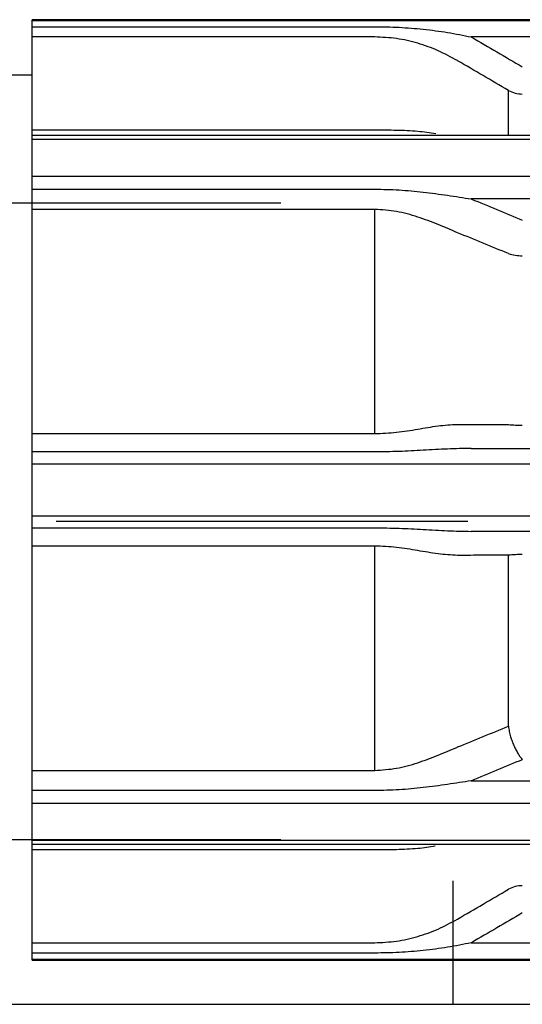
# Model space of a CAD drawing. Units: inches. Extents: x 67 to 168, y 23 to 81.
# Drawn here: x 74 to 75, y 38 to 39 of the extents above; entities that cross this region are included whole.
import ezdxf

# ---------------------------------------------------------------- set-up
doc = ezdxf.new("R2010")
doc.units = ezdxf.units.IN
doc.header["$MEASUREMENT"] = 0
doc.linetypes.add('DASH_CENTER', pattern=[14, 11, -1, 1, -1])
doc.layers.add('1', color=7, linetype='Continuous', true_color=0xffffff)
doc.layers.add('PIC16', color=7, linetype='Continuous')

msp = doc.modelspace()

# ---------------------------------------------------------------- linework, layer by layer
at = {"color": 7, "linetype": 'Continuous', "lineweight": 25}
msp.add_line((73.43439, 37.90435), (94.04436, 37.90435), dxfattribs=at)
at = {"layer": '1', "color": 7, "linetype": 'Continuous', "lineweight": 25}
for p, q in [((74.2808, 38.60463), (74.2808, 38.60514)), ((74.83809, 38.60514), (74.2808, 38.60514)), ((74.2808, 38.60016), (74.2808, 38.60463)), ((74.2808, 38.60463), (74.83083, 38.60463)), ((74.2808, 38.60016), (74.52474, 38.60016)), ((74.2808, 38.59282), (74.2808, 38.60016)), ((74.2808, 38.5267), (74.2808, 38.59282)), ((74.52474, 38.59282), (74.2808, 38.59282)), ((74.7643, 38.59284), (74.59354, 38.59284)), ((74.2808, 38.56577), (74.26191, 38.56577)), ((74.62001, 38.52276), (74.62001, 38.55479)), ((74.2808, 38.52276), (74.2808, 38.5267)), ((74.2808, 38.5267), (74.52474, 38.5267)), ((74.52536, 38.52276), (74.2808, 38.52276)), ((74.2808, 38.51975), (74.2808, 38.52276)), ((74.83083, 38.52276), (74.52536, 38.52276)), ((74.2808, 38.49378), (74.2808, 38.51975)), ((74.83083, 38.51975), (74.2808, 38.51975)), ((74.2808, 38.49378), (74.83083, 38.49378)), ((74.2808, 38.48452), (74.2808, 38.49378)), ((74.2808, 38.48452), (74.52474, 38.48452)), ((74.2808, 38.47012), (74.2808, 38.48452)), ((74.45784, 38.47448), (72.8442, 38.47448)), ((74.7643, 38.47754), (74.59354, 38.47754)), ((74.52474, 38.47012), (74.2808, 38.47012)), ((74.2808, 38.3105), (74.2808, 38.47012)), ((74.52474, 38.3105), (74.52474, 38.47012)), ((74.2808, 38.3105), (74.52474, 38.3105)), ((74.2808, 38.29748), (74.2808, 38.3105)), ((74.59354, 38.30002), (74.7643, 38.30002)), ((74.2808, 38.28885), (74.2808, 38.29748)), ((74.52474, 38.29748), (74.2808, 38.29748)), ((74.2808, 38.25213), (74.2808, 38.28885)), ((74.83083, 38.28885), (74.2808, 38.28885)), ((74.2808, 38.25213), (74.83083, 38.25213)), ((74.2808, 38.2435), (74.2808, 38.25213)), ((74.2808, 38.23048), (74.2808, 38.2435)), ((74.2808, 38.2435), (74.52474, 38.2435)), ((74.7643, 38.24096), (74.59354, 38.24096)), ((74.2808, 38.07086), (74.2808, 38.23048)), ((74.52474, 38.23048), (74.2808, 38.23048)), ((74.52474, 38.07086), (74.52474, 38.23048)), ((74.62001, 38.10232), (74.62001, 38.22403)), ((74.2808, 38.05646), (74.2808, 38.07086)), ((74.2808, 38.07086), (74.52474, 38.07086)), ((74.59354, 38.06343), (74.7643, 38.06343)), ((74.2808, 38.0472), (74.2808, 38.05646)), ((74.52474, 38.05646), (74.2808, 38.05646)), ((74.2808, 38.02123), (74.2808, 38.0472)), ((74.83083, 38.0472), (74.2808, 38.0472)), ((73.08104, 38.02173), (74.45784, 38.02173)), ((74.2808, 38.01822), (74.2808, 38.02123)), ((74.2808, 38.02123), (74.83083, 38.02123)), ((74.2808, 38.01822), (74.53707, 38.01822)), ((74.2808, 38.01428), (74.2808, 38.01822)), ((74.53707, 38.01822), (74.83083, 38.01822)), ((74.2808, 37.94816), (74.2808, 38.01428)), ((74.52474, 38.01428), (74.2808, 38.01428)), ((74.58038, 37.9922), (74.58038, 37.90435)), ((74.2808, 37.94816), (74.52474, 37.94816)), ((74.2808, 37.94082), (74.2808, 37.94816)), ((74.59354, 37.94814), (74.7643, 37.94814)), ((74.2808, 37.93635), (74.2808, 37.94082)), ((74.52474, 37.94082), (74.2808, 37.94082)), ((74.83083, 37.93635), (74.2808, 37.93635)), ((74.2808, 37.93585), (74.2808, 37.93635)), ((74.2808, 37.93585), (74.83809, 37.93585))]:
    msp.add_line(p, q, dxfattribs=at)
at = {"layer": '1', "color": 7, "linetype": 'DASH_CENTER', "lineweight": 25, "ltscale": 0.1}
msp.add_line((72.89788, 38.2481), (74.59109, 38.2481), dxfattribs=at)
at = {"layer": '1', "color": 7, "linetype": 'Continuous', "lineweight": 25}
for points, knots in [([(74.52474, 38.60016), (74.53052, 38.60007), (74.54208, 38.5999), (74.55936, 38.59846), (74.57655, 38.59626), (74.58787, 38.59398), (74.59354, 38.59284)], [0, 0, 0, 0, 0.01734441, 0.03466757, 0.05197695, 0.06931223, 0.06931223, 0.06931223, 0.06931223]), ([(74.58371, 38.57598), (74.57915, 38.57846), (74.57007, 38.58339), (74.55545, 38.58861), (74.54031, 38.59215), (74.52995, 38.59259), (74.52474, 38.59282)], [0, 0, 0, 0, 0.01556664, 0.0309578, 0.04640782, 0.06201111, 0.06201111, 0.06201111, 0.06201111]), ([(74.59364, 38.59278), (74.59967, 38.58925), (74.61175, 38.5822), (74.62382, 38.57514), (74.62985, 38.57161)], [0, 0, 0, 0, 0.02097409, 0.04194818, 0.04194818, 0.04194818, 0.04194818]), ([(74.5838, 38.57593), (74.58378, 38.57594), (74.58375, 38.57595), (74.58373, 38.57597), (74.58371, 38.57598)], [0, 0, 0, 0, 0.00004821578, 0.00009643156, 0.00009643156, 0.00009643156, 0.00009643156]), ([(74.62001, 38.55479), (74.61398, 38.55831), (74.60191, 38.56536), (74.58983, 38.57241), (74.5838, 38.57593)], [0, 0, 0, 0, 0.02096705, 0.04193412, 0.04193412, 0.04193412, 0.04193412]), ([(74.62001, 38.55479), (74.62157, 38.55403), (74.62468, 38.55253), (74.62813, 38.5523), (74.62985, 38.55219)], [0, 0, 0, 0, 0.00513322, 0.0102666, 0.0102666, 0.0102666, 0.0102666]), ([(74.52474, 38.5267), (74.52992, 38.5267), (74.54014, 38.5267), (74.55253, 38.52612), (74.56183, 38.52514), (74.56608, 38.5244), (74.56819, 38.52402)], [0, 0, 0, 0, 0.01555241, 0.03065597, 0.03717091, 0.04359378, 0.04359378, 0.04359378, 0.04359378]), ([(74.52474, 38.48452), (74.53052, 38.4844), (74.54209, 38.48416), (74.55935, 38.4825), (74.57649, 38.48019), (74.58787, 38.47843), (74.59354, 38.47754)], [0, 0, 0, 0, 0.01734785, 0.03468683, 0.05199389, 0.06922284, 0.06922284, 0.06922284, 0.06922284]), ([(74.59354, 38.47754), (74.59356, 38.47754), (74.59359, 38.47752), (74.59362, 38.47751), (74.59364, 38.4775)], [0, 0, 0, 0, 0.0000525292, 0.0001050531, 0.0001050531, 0.0001050531, 0.0001050531]), ([(74.59364, 38.4775), (74.59967, 38.47501), (74.61175, 38.47002), (74.62382, 38.46503), (74.62985, 38.46254)], [0, 0, 0, 0, 0.01959426, 0.03918676, 0.03918676, 0.03918676, 0.03918676]), ([(74.58371, 38.45352), (74.5791, 38.45549), (74.56976, 38.45947), (74.55542, 38.46491), (74.54037, 38.46916), (74.52996, 38.4698), (74.52474, 38.47012)], [0, 0, 0, 0, 0.01502988, 0.03045081, 0.04603909, 0.06167235, 0.06167235, 0.06167235, 0.06167235]), ([(74.5838, 38.45349), (74.58378, 38.45349), (74.58375, 38.45351), (74.58373, 38.45352), (74.58371, 38.45352)], [0, 0, 0, 0, 0.00004514045, 0.00009028535, 0.00009028535, 0.00009028535, 0.00009028535]), ([(74.62001, 38.43866), (74.61398, 38.44114), (74.6019, 38.44608), (74.58983, 38.45102), (74.5838, 38.45349)], [0, 0, 0, 0, 0.01956438, 0.03913184, 0.03913184, 0.03913184, 0.03913184]), ([(74.62001, 38.43866), (74.62162, 38.43821), (74.62484, 38.4373), (74.62818, 38.43718), (74.62985, 38.43713)], [0, 0, 0, 0, 0.004996441, 0.009994396, 0.009994396, 0.009994396, 0.009994396]), ([(74.52474, 38.3105), (74.52993, 38.31072), (74.54021, 38.31116), (74.55519, 38.31361), (74.56957, 38.31626), (74.57908, 38.31684), (74.58371, 38.31713)], [0, 0, 0, 0, 0.0155824, 0.03082733, 0.0454804, 0.05939285, 0.05939285, 0.05939285, 0.05939285]), ([(74.58371, 38.31713), (74.58373, 38.31713), (74.58375, 38.31713), (74.58378, 38.31713), (74.5838, 38.31713)], [0, 0, 0, 0, 0.00004162618, 0.00008324237, 0.00008324237, 0.00008324237, 0.00008324237]), ([(74.5838, 38.31713), (74.58983, 38.3171), (74.6019, 38.31705), (74.61398, 38.31698), (74.62001, 38.31695)], [0, 0, 0, 0, 0.01810951, 0.03621583, 0.03621583, 0.03621583, 0.03621583]), ([(74.62001, 38.31695), (74.62165, 38.31683), (74.62492, 38.31657), (74.62821, 38.31654), (74.62985, 38.31653)], [0, 0, 0, 0, 0.004927026, 0.009854236, 0.009854236, 0.009854236, 0.009854236]), ([(74.59354, 38.30002), (74.58786, 38.29991), (74.57645, 38.2997), (74.55931, 38.29863), (74.54206, 38.29772), (74.53052, 38.29756), (74.52474, 38.29748)], [0, 0, 0, 0, 0.01703856, 0.03422348, 0.05151317, 0.06885414, 0.06885414, 0.06885414, 0.06885414]), ([(74.52474, 38.2435), (74.53052, 38.24342), (74.54206, 38.24326), (74.55931, 38.24235), (74.57645, 38.24128), (74.58786, 38.24107), (74.59354, 38.24096)], [0, 0, 0, 0, 0.01734199, 0.03463114, 0.05181488, 0.06885414, 0.06885414, 0.06885414, 0.06885414]), ([(74.58371, 38.22385), (74.57908, 38.22414), (74.56957, 38.22472), (74.5552, 38.22737), (74.54022, 38.22982), (74.52994, 38.23026), (74.52474, 38.23048)], [0, 0, 0, 0, 0.01391139, 0.02855431, 0.043802, 0.05939281, 0.05939281, 0.05939281, 0.05939281]), ([(74.5838, 38.22385), (74.58378, 38.22385), (74.58375, 38.22385), (74.58373, 38.22385), (74.58371, 38.22385)], [0, 0, 0, 0, 0.00004161618, 0.00008324237, 0.00008324237, 0.00008324237, 0.00008324237]), ([(74.62001, 38.22403), (74.61398, 38.224), (74.6019, 38.22393), (74.58983, 38.22388), (74.5838, 38.22385)], [0, 0, 0, 0, 0.01810632, 0.03621583, 0.03621583, 0.03621583, 0.03621583]), ([(74.62985, 38.22445), (74.62821, 38.22444), (74.62492, 38.22441), (74.62165, 38.22415), (74.62001, 38.22403)], [0, 0, 0, 0, 0.00492721, 0.009854236, 0.009854236, 0.009854236, 0.009854236]), ([(74.5838, 38.08749), (74.58983, 38.08996), (74.6019, 38.0949), (74.61398, 38.09984), (74.62001, 38.10232)], [0, 0, 0, 0, 0.01956746, 0.03913184, 0.03913184, 0.03913184, 0.03913184]), ([(74.62001, 38.10232), (74.62017, 38.10105), (74.6205, 38.09852), (74.6213, 38.09551), (74.62202, 38.09322), (74.62258, 38.09163), (74.6232, 38.09004), (74.62386, 38.08847), (74.62457, 38.08693), (74.62532, 38.08543), (74.62611, 38.08398), (74.62708, 38.08232), (74.62829, 38.08044), (74.62933, 38.07911), (74.62985, 38.07844)], [0, 0, 0, 0, 0.00382204, 0.00764478, 0.00932676, 0.01100875, 0.01271862, 0.01442848, 0.01612103, 0.01781362, 0.0194444, 0.02107516, 0.02360668, 0.02613769, 0.02613769, 0.02613769, 0.02613769]), ([(74.52474, 38.07086), (74.52995, 38.07118), (74.54037, 38.07181), (74.55541, 38.07607), (74.56976, 38.08151), (74.5791, 38.08549), (74.58371, 38.08746)], [0, 0, 0, 0, 0.01562471, 0.03121011, 0.04664151, 0.06167256, 0.06167256, 0.06167256, 0.06167256]), ([(74.58371, 38.08746), (74.58373, 38.08746), (74.58375, 38.08747), (74.58378, 38.08749), (74.5838, 38.08749)], [0, 0, 0, 0, 0.0000451449, 0.00009028535, 0.00009028535, 0.00009028535, 0.00009028535]), ([(74.62985, 38.07844), (74.62382, 38.07595), (74.61175, 38.07096), (74.59967, 38.06597), (74.59364, 38.06348)], [0, 0, 0, 0, 0.0195925, 0.03918676, 0.03918676, 0.03918676, 0.03918676]), ([(74.59354, 38.06343), (74.58787, 38.06255), (74.57649, 38.06079), (74.55935, 38.05848), (74.54209, 38.05682), (74.53052, 38.05658), (74.52474, 38.05646)], [0, 0, 0, 0, 0.01722824, 0.03453649, 0.05187601, 0.06922284, 0.06922284, 0.06922284, 0.06922284]), ([(74.59364, 38.06348), (74.59362, 38.06347), (74.59359, 38.06345), (74.59356, 38.06344), (74.59354, 38.06343)], [0, 0, 0, 0, 0.0000525239, 0.0001050531, 0.0001050531, 0.0001050531, 0.0001050531]), ([(74.56788, 38.0169), (74.56582, 38.01654), (74.56168, 38.01582), (74.55248, 38.01485), (74.54015, 38.01429), (74.52993, 38.01428), (74.52474, 38.01428)], [0, 0, 0, 0, 0.00626433, 0.01261561, 0.02772192, 0.04328268, 0.04328268, 0.04328268, 0.04328268]), ([(74.5838, 37.96505), (74.58983, 37.96857), (74.60191, 37.97562), (74.61398, 37.98267), (74.62001, 37.98619)], [0, 0, 0, 0, 0.02096707, 0.04193412, 0.04193412, 0.04193412, 0.04193412]), ([(74.62985, 37.98879), (74.62813, 37.98868), (74.62468, 37.98845), (74.62157, 37.98695), (74.62001, 37.98619)], [0, 0, 0, 0, 0.00513337, 0.0102666, 0.0102666, 0.0102666, 0.0102666]), ([(74.62985, 37.96937), (74.62382, 37.96584), (74.61175, 37.95878), (74.59967, 37.95173), (74.59364, 37.9482)], [0, 0, 0, 0, 0.02097409, 0.04194818, 0.04194818, 0.04194818, 0.04194818]), ([(74.52474, 37.94816), (74.52994, 37.94839), (74.5403, 37.94883), (74.55545, 37.95237), (74.57006, 37.95759), (74.57915, 37.96252), (74.58371, 37.965)], [0, 0, 0, 0, 0.0155948, 0.03104195, 0.0464435, 0.06201127, 0.06201127, 0.06201127, 0.06201127]), ([(74.58371, 37.965), (74.58373, 37.96501), (74.58375, 37.96503), (74.58378, 37.96504), (74.5838, 37.96505)], [0, 0, 0, 0, 0.00004821578, 0.00009643156, 0.00009643156, 0.00009643156, 0.00009643156]), ([(74.59354, 37.94814), (74.58787, 37.947), (74.57655, 37.94472), (74.55936, 37.94252), (74.54208, 37.94108), (74.53052, 37.94091), (74.52474, 37.94082)], [0, 0, 0, 0, 0.01733456, 0.03464513, 0.05196884, 0.06931223, 0.06931223, 0.06931223, 0.06931223])]:
    msp.add_open_spline(points, degree=3, knots=knots, dxfattribs=at)
for points in [[(74.59354, 38.59284), (74.59356, 38.59283), (74.59359, 38.59281), (74.59362, 38.59279), (74.59364, 38.59278)], [(74.59364, 37.9482), (74.59362, 37.94819), (74.59359, 37.94817), (74.59356, 37.94815), (74.59354, 37.94814)]]:
    msp.add_open_spline(points, degree=3, dxfattribs=at)
at = {"layer": 'PIC16', "color": 7, "linetype": 'Continuous'}
msp.add_line((73.43439, 37.90435), (94.02878, 37.90435), dxfattribs=at)

doc.saveas('drawing.dxf')
